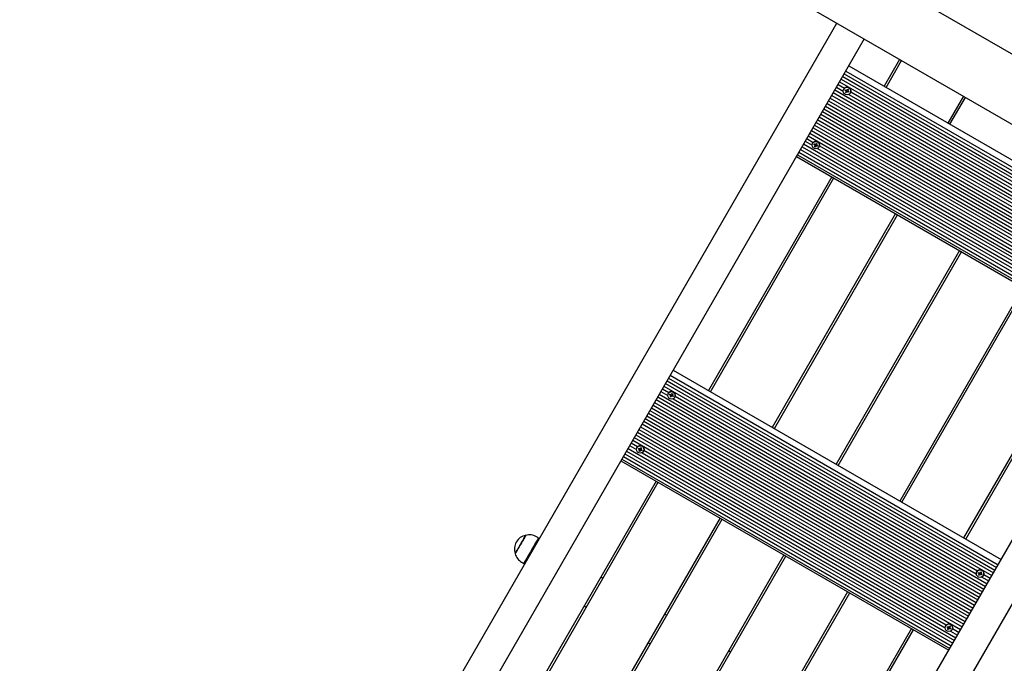
# Paper-space layout 'Основные габаритные размеры' of a CAD drawing. Units: millimetres. Extents: x 6.1 to 21.6, y 4.4 to 18.8.
# Drawn here: x 10.1 to 11.4, y 9.7 to 10.5 of the extents above; entities that cross this region are included whole.
import ezdxf

# ---------------------------------------------------------------- set-up
doc = ezdxf.new("R2010")
doc.units = ezdxf.units.MM
doc.header["$LTSCALE"] = 115
doc.header["$PDSIZE"] = -1
doc.linetypes.add('SLD-Сплошная', pattern=[0])
doc.layers.add('ПРИМЕЧАНИЯ', color=7, linetype='SLD-Сплошная')
doc.styles.add('SLDTEXTSTYLE1', font='isocpeui_0.ttf')
doc.dimstyles.new('SLDDIMSTYLE0', dxfattribs={"dimtxt": 0.345, "dimasz": 0.345, "dimexe": 0, "dimexo": 0.0625, "dimgap": 0.08625, "dimtad": 2, "dimrnd": 1e-09, "dimzin": 12, "dimdsep": 46, "dimtxsty": 'SLDTEXTSTYLE1', "dimsah": 1, "dimcen": 0.09, "dimadec": 0, "dimazin": 3, "dimtfac": 1, "dimtdec": 3, "dimtofl": 0, "dimtmove": 0, "dimatfit": 3, "dimfxl": 1, "dimfrac": 2, "dimtolj": 1, "dimtzin": 12, "dimarcsym": 0})

# ---------------------------------------------------------------- blocks, each defined once
blk = doc.blocks.new('_D_10')
at = {"layer": 'Defpoints', "color": 0, "transparency": 16777216}
for p in [(15.5725, 15.8919), (21.5788, 15.8919), (9.1254, 4.3759)]:
    blk.add_point(p, dxfattribs=at)
at = {"layer": 'ПРИМЕЧАНИЯ', "color": 0, "lineweight": -2, "transparency": 16777216}
for p, q in [((15.635, 15.8919), (21.5788, 15.8919)), ((21.5788, 4.7209), (21.5788, 15.5469)), ((9.1879, 4.3759), (21.5788, 4.3759))]:
    blk.add_line(p, q, dxfattribs=at)
at = {"layer": 'ПРИМЕЧАНИЯ', "color": 0, "transparency": 16777216}
for points in [[(21.5213, 15.5469), (21.6363, 15.5469), (21.5788, 15.8919)], [(21.5213, 4.7209), (21.6363, 4.7209), (21.5788, 4.3759)]]:
    blk.add_solid(points, dxfattribs=at)
at = {"layer": 'ПРИМЕЧАНИЯ', "color": 0, "transparency": 16777216, "insert": (21.1476, 10.1795), "char_height": 0.345, "attachment_point": 2, "rotation": 90, "style": 'SLDTEXTSTYLE1'}
blk.add_mtext('\\A1;11.52м', dxfattribs=at)
blk = doc.blocks.new('*D28')
at = {"layer": 'Defpoints', "color": 0, "transparency": 16777216}
for p in [(15.0615, 13.8919), (9.3749, 6.3109), (20.1524, 6.3109)]:
    blk.add_point(p, dxfattribs=at)
at = {"layer": 'ПРИМЕЧАНИЯ', "color": 0, "lineweight": -2, "transparency": 16777216}
for p, q in [((15.124, 13.8919), (20.1524, 13.8919)), ((20.1524, 13.5469), (20.1524, 6.6559)), ((9.4374, 6.3109), (20.1524, 6.3109))]:
    blk.add_line(p, q, dxfattribs=at)
at = {"layer": 'ПРИМЕЧАНИЯ', "color": 0, "transparency": 16777216}
for points in [[(20.0949, 13.5469), (20.2099, 13.5469), (20.1524, 13.8919)], [(20.0949, 6.6559), (20.2099, 6.6559), (20.1524, 6.3109)]]:
    blk.add_solid(points, dxfattribs=at)
at = {"layer": 'ПРИМЕЧАНИЯ', "color": 0, "transparency": 16777216, "insert": (19.8914, 10.1014), "char_height": 0.345, "attachment_point": 5, "rotation": 90, "style": 'SLDTEXTSTYLE1'}
blk.add_mtext('\\A1;7.58м', dxfattribs=at)

psp = doc.layouts.new('Основные габаритные размеры')

# ---------------------------------------------------------------- linework, layer by layer
at = {"color": 7, "linetype": 'SLD-Сплошная', "lineweight": 25}
for p, q in [((10.9138, 10.7258), (11.9845, 10.1077)), ((10.8369, 10.6814), (11.9845, 10.0189)), ((10.3899, 9.14), (11.1691, 10.4897)), ((11.2037, 10.4697), (10.4245, 9.12)), ((11.2483, 10.4439), (11.2288, 10.4101)), ((11.1842, 10.4359), (11.5982, 10.1969)), ((11.2314, 10.4086), (11.2509, 10.4424)), ((11.1745, 10.4191), (11.5885, 10.1801)), ((11.1765, 10.4225), (11.5904, 10.1835)), ((11.1784, 10.4259), (11.5924, 10.1869)), ((11.1804, 10.4293), (11.5944, 10.1903)), ((11.1686, 10.4088), (11.1772, 10.4039)), ((11.1706, 10.4122), (11.1787, 10.4076)), ((11.1725, 10.4157), (11.5865, 10.1767)), ((11.1779, 10.4065), (11.1778, 10.4064)), ((11.1796, 10.4048), (11.1801, 10.4057)), ((11.1801, 10.4057), (11.1812, 10.4051)), ((11.1815, 10.4057), (11.1819, 10.4051)), ((11.1815, 10.405), (11.1815, 10.4057)), ((11.1822, 10.4053), (11.1828, 10.4064)), ((11.1823, 10.4056), (11.1832, 10.4051)), ((11.1828, 10.4064), (11.1836, 10.4059)), ((11.1836, 10.4059), (11.183, 10.4048)), ((11.1607, 10.3952), (11.5747, 10.1562)), ((11.1627, 10.3986), (11.5766, 10.1596)), ((11.1646, 10.402), (11.5786, 10.163)), ((11.1666, 10.4054), (11.5806, 10.1664)), ((11.1807, 10.4042), (11.1796, 10.4048)), ((11.1809, 10.4045), (11.1796, 10.4048)), ((11.1812, 10.4041), (11.1803, 10.4036)), ((11.1803, 10.4036), (11.181, 10.404)), ((11.1811, 10.4036), (11.1803, 10.4036)), ((11.1804, 10.4022), (11.181, 10.4033)), ((11.1812, 10.4017), (11.1804, 10.4022)), ((11.181, 10.4045), (11.1813, 10.405)), ((11.1811, 10.4036), (11.181, 10.4033)), ((11.1821, 10.4032), (11.1812, 10.4037)), ((11.1818, 10.4028), (11.1812, 10.4017)), ((11.182, 10.4031), (11.1818, 10.4028)), ((11.1825, 10.4024), (11.1821, 10.403)), ((11.1824, 10.4034), (11.1825, 10.4024)), ((11.1824, 10.4031), (11.1825, 10.4024)), ((11.1839, 10.4024), (11.1828, 10.403)), ((11.1829, 10.4045), (11.1837, 10.4045)), ((11.1832, 10.4039), (11.1829, 10.4034)), ((11.1837, 10.4045), (11.183, 10.4041)), ((11.183, 10.4033), (11.1839, 10.4024)), ((11.1833, 10.4039), (11.1844, 10.4033)), ((11.1844, 10.4033), (11.1839, 10.4024)), ((11.1842, 10.3998), (11.5669, 10.1789)), ((11.1862, 10.4016), (11.1862, 10.4017)), ((11.1867, 10.4029), (11.5684, 10.1826)), ((11.3289, 10.3974), (11.3093, 10.3636)), ((11.3119, 10.3621), (11.3315, 10.3959)), ((11.1528, 10.3815), (11.5668, 10.1425)), ((11.1548, 10.3849), (11.5688, 10.1459)), ((11.1568, 10.3884), (11.5707, 10.1494)), ((11.1587, 10.3918), (11.5727, 10.1528)), ((11.1469, 10.3713), (11.5609, 10.1323)), ((11.1489, 10.3747), (11.5628, 10.1357)), ((11.1509, 10.3781), (11.5648, 10.1391)), ((11.139, 10.3576), (11.553, 10.1186)), ((11.141, 10.361), (11.555, 10.122)), ((11.143, 10.3645), (11.5569, 10.1255)), ((11.1449, 10.3679), (11.5589, 10.1289)), ((11.1311, 10.344), (11.1393, 10.3393)), ((11.1331, 10.3474), (11.5471, 10.1084)), ((11.1351, 10.3508), (11.549, 10.1118)), ((11.1371, 10.3542), (11.551, 10.1152)), ((11.1252, 10.3337), (11.5392, 10.0947)), ((11.1272, 10.3372), (11.5412, 10.0982)), ((11.1292, 10.3406), (11.1378, 10.3356)), ((11.1385, 10.3383), (11.1384, 10.3382)), ((11.1402, 10.3366), (11.1407, 10.3374)), ((11.1413, 10.336), (11.1402, 10.3366)), ((11.1415, 10.3363), (11.1402, 10.3366)), ((11.1407, 10.3374), (11.1418, 10.3368)), ((11.1418, 10.3358), (11.1409, 10.3353)), ((11.1409, 10.3353), (11.1415, 10.3357)), ((11.1416, 10.3353), (11.1409, 10.3353)), ((11.1409, 10.3339), (11.1415, 10.335)), ((11.1418, 10.3334), (11.1409, 10.3339)), ((11.1417, 10.3353), (11.1415, 10.335)), ((11.1416, 10.3362), (11.1419, 10.3368)), ((11.1427, 10.3349), (11.1418, 10.3354)), ((11.1424, 10.3345), (11.1418, 10.3334)), ((11.1421, 10.3374), (11.1425, 10.3368)), ((11.1421, 10.3367), (11.1421, 10.3374)), ((11.1426, 10.3348), (11.1424, 10.3345)), ((11.143, 10.3341), (11.1427, 10.3347)), ((11.1428, 10.3371), (11.1434, 10.3381)), ((11.1429, 10.3373), (11.1438, 10.3368)), ((11.143, 10.3351), (11.143, 10.3341)), ((11.143, 10.3348), (11.143, 10.3341)), ((11.1434, 10.3381), (11.1442, 10.3376)), ((11.1445, 10.3341), (11.1434, 10.3347)), ((11.1435, 10.3362), (11.1442, 10.3362)), ((11.1438, 10.3357), (11.1435, 10.3351)), ((11.1442, 10.3376), (11.1436, 10.3366)), ((11.1442, 10.3362), (11.1436, 10.3359)), ((11.1436, 10.3351), (11.1445, 10.3341)), ((11.1439, 10.3356), (11.1449, 10.335)), ((11.1449, 10.335), (11.1445, 10.3341)), ((11.1448, 10.3315), (11.5275, 10.1106)), ((11.1467, 10.3334), (11.1468, 10.3335)), ((11.1473, 10.3347), (11.529, 10.1143)), ((11.1182, 10.3215), (11.5321, 10.0825)), ((11.1193, 10.3235), (11.5333, 10.0845)), ((11.1213, 10.3269), (11.5353, 10.0879)), ((11.1233, 10.3303), (11.5372, 10.0913)), ((11.1628, 10.2958), (11.0071, 10.0261)), ((11.0097, 10.0246), (11.1654, 10.2943)), ((11.2433, 10.2493), (11.0876, 9.9796)), ((11.0902, 9.9781), (11.2459, 10.2478)), ((10.8385, 8.881), (11.6177, 10.2307)), ((11.6523, 10.2107), (10.8731, 8.861)), ((11.3239, 10.2028), (11.1682, 9.9331)), ((11.1708, 9.9316), (11.3265, 10.2013)), ((11.4044, 10.1563), (11.2487, 9.8866)), ((11.2513, 9.8851), (11.407, 10.1548)), ((11.4849, 10.1098), (11.3292, 9.8401)), ((11.3318, 9.8386), (11.4875, 10.1083)), ((10.9587, 10.0453), (11.3727, 9.8063)), ((10.9625, 10.0518), (11.3764, 9.8128)), ((10.9528, 10.0351), (11.3668, 9.7961)), ((10.9548, 10.0385), (11.3687, 9.7995)), ((10.9567, 10.0419), (11.3707, 9.8029)), ((10.9449, 10.0214), (11.3589, 9.7824)), ((10.9469, 10.0248), (10.9555, 10.0198)), ((10.9489, 10.0282), (10.957, 10.0235)), ((10.9508, 10.0317), (11.3648, 9.7927)), ((10.9562, 10.0225), (10.9561, 10.0224)), ((10.9579, 10.0208), (10.9584, 10.0217)), ((10.959, 10.0202), (10.9579, 10.0208)), ((10.9592, 10.0205), (10.9579, 10.0208)), ((10.9584, 10.0217), (10.9595, 10.0211)), ((10.9595, 10.0201), (10.9586, 10.0196)), ((10.9593, 10.0205), (10.9596, 10.021)), ((10.9598, 10.0217), (10.9602, 10.0211)), ((10.9598, 10.021), (10.9598, 10.0217)), ((10.9605, 10.0213), (10.9611, 10.0224)), ((10.9606, 10.0216), (10.9615, 10.0211)), ((10.9611, 10.0224), (10.9619, 10.0219)), ((10.9612, 10.0205), (10.962, 10.0205)), ((10.9619, 10.0219), (10.9613, 10.0208)), ((10.962, 10.0205), (10.9613, 10.0201)), ((10.937, 10.0078), (11.351, 9.7688)), ((10.939, 10.0112), (11.353, 9.7722)), ((10.941, 10.0146), (11.3549, 9.7756)), ((10.9429, 10.018), (11.3569, 9.779)), ((10.9586, 10.0196), (10.9592, 10.02)), ((10.9593, 10.0196), (10.9586, 10.0196)), ((10.9586, 10.0182), (10.9593, 10.0192)), ((10.9595, 10.0177), (10.9586, 10.0182)), ((10.9594, 10.0196), (10.9593, 10.0192)), ((10.9604, 10.0192), (10.9595, 10.0197)), ((10.9601, 10.0187), (10.9595, 10.0177)), ((10.9603, 10.0191), (10.9601, 10.0187)), ((10.9607, 10.0184), (10.9604, 10.019)), ((10.9607, 10.0194), (10.9607, 10.0184)), ((10.9607, 10.0191), (10.9607, 10.0184)), ((10.9622, 10.0184), (10.9611, 10.019)), ((10.9615, 10.0199), (10.9612, 10.0194)), ((10.9613, 10.0193), (10.9622, 10.0184)), ((10.9616, 10.0199), (10.9627, 10.0192)), ((10.9627, 10.0192), (10.9622, 10.0184)), ((10.9625, 10.0158), (11.3452, 9.7948)), ((10.9644, 10.0176), (10.9645, 10.0177)), ((10.965, 10.0189), (11.3467, 9.7985)), ((10.9311, 9.9975), (11.3451, 9.7585)), ((10.9331, 10.0009), (11.347, 9.7619)), ((10.9351, 10.0043), (11.349, 9.7653)), ((10.9232, 9.9839), (11.3372, 9.7449)), ((10.9252, 9.9873), (11.3392, 9.7483)), ((10.9272, 9.9907), (11.3411, 9.7517)), ((10.9291, 9.9941), (11.3431, 9.7551)), ((10.9173, 9.9736), (11.3313, 9.7346)), ((10.9193, 9.977), (11.3333, 9.738)), ((10.9213, 9.9804), (11.3352, 9.7414)), ((10.9094, 9.96), (10.9176, 9.9553)), ((10.9114, 9.9634), (11.3254, 9.7244)), ((10.9134, 9.9668), (11.3273, 9.7278)), ((10.9154, 9.9702), (11.3293, 9.7312)), ((10.9016, 9.9463), (11.3155, 9.7073)), ((10.9035, 9.9497), (11.3175, 9.7107)), ((10.9055, 9.9531), (11.3195, 9.7141)), ((10.9075, 9.9566), (10.9161, 9.9516)), ((10.9168, 9.9543), (10.9167, 9.9542)), ((10.9185, 9.9526), (10.919, 9.9534)), ((10.9196, 9.952), (10.9185, 9.9526)), ((10.9197, 9.9523), (10.9185, 9.9526)), ((10.919, 9.9534), (10.9201, 9.9528)), ((10.9201, 9.9518), (10.9192, 9.9513)), ((10.9192, 9.9513), (10.9198, 9.9517)), ((10.9199, 9.9513), (10.9192, 9.9513)), ((10.9192, 9.9499), (10.9198, 9.951)), ((10.9201, 9.9494), (10.9192, 9.9499)), ((10.92, 9.9513), (10.9198, 9.951)), ((10.9199, 9.9522), (10.9202, 9.9528)), ((10.921, 9.9509), (10.9201, 9.9514)), ((10.9207, 9.9505), (10.9201, 9.9494)), ((10.9204, 9.9534), (10.9208, 9.9528)), ((10.9204, 9.9527), (10.9204, 9.9534)), ((10.9209, 9.9508), (10.9207, 9.9505)), ((10.921, 9.9531), (10.9216, 9.9541)), ((10.9213, 9.9501), (10.921, 9.9507)), ((10.9212, 9.9533), (10.9221, 9.9528)), ((10.9213, 9.9511), (10.9213, 9.9501)), ((10.9213, 9.9508), (10.9213, 9.9501)), ((10.9216, 9.9541), (10.9225, 9.9536)), ((10.9227, 9.9501), (10.9217, 9.9507)), ((10.9218, 9.9522), (10.9225, 9.9522)), ((10.9221, 9.9517), (10.9218, 9.9511)), ((10.9225, 9.9536), (10.9219, 9.9526)), ((10.9225, 9.9522), (10.9219, 9.9518)), ((10.9219, 9.951), (10.9227, 9.9501)), ((10.9222, 9.9516), (10.9232, 9.951)), ((10.9232, 9.951), (10.9227, 9.9501)), ((10.9231, 9.9475), (11.3058, 9.7266)), ((10.925, 9.9494), (10.9251, 9.9495)), ((10.9256, 9.9507), (11.3073, 9.7303)), ((10.8965, 9.9375), (11.3104, 9.6985)), ((10.8976, 9.9395), (11.3116, 9.7005)), ((10.8996, 9.9429), (11.3135, 9.7039)), ((10.9411, 9.9118), (10.7854, 9.6421)), ((10.788, 9.6406), (10.9437, 9.9103)), ((11.0216, 9.8653), (10.8659, 9.5956)), ((10.8685, 9.5941), (11.0242, 9.8638)), ((10.7924, 9.8402), (10.7898, 9.8417)), ((10.7869, 9.8277), (10.7856, 9.8284)), ((10.7712, 9.8095), (10.7738, 9.808)), ((10.7806, 9.8198), (10.7819, 9.819)), ((11.1022, 9.8188), (10.9465, 9.5491)), ((10.9491, 9.5476), (11.1048, 9.8173)), ((11.3459, 9.7975), (11.3458, 9.7974)), ((11.3476, 9.7958), (11.3481, 9.7967)), ((11.3481, 9.7967), (11.3492, 9.7961)), ((11.3495, 9.7967), (11.3499, 9.7961)), ((11.3495, 9.796), (11.3495, 9.7967)), ((11.3502, 9.7963), (11.3508, 9.7974)), ((11.3503, 9.7966), (11.3512, 9.7961)), ((11.3508, 9.7974), (11.3516, 9.7969)), ((11.3516, 9.7969), (11.351, 9.7958)), ((10.8737, 9.7891), (10.8711, 9.7906)), ((11.3487, 9.7952), (11.3476, 9.7958)), ((11.3489, 9.7955), (11.3476, 9.7958)), ((11.3492, 9.7951), (11.3483, 9.7946)), ((11.3483, 9.7946), (11.349, 9.795)), ((11.3491, 9.7946), (11.3483, 9.7946)), ((11.3484, 9.7932), (11.349, 9.7942)), ((11.3492, 9.7927), (11.3484, 9.7932)), ((11.349, 9.7955), (11.3493, 9.796)), ((11.3491, 9.7946), (11.349, 9.7942)), ((11.3501, 9.7942), (11.3492, 9.7947)), ((11.3498, 9.7937), (11.3492, 9.7927)), ((11.35, 9.7941), (11.3498, 9.7937)), ((11.3505, 9.7934), (11.3501, 9.794)), ((11.3504, 9.7944), (11.3505, 9.7934)), ((11.3505, 9.7941), (11.3505, 9.7934)), ((11.3519, 9.7934), (11.3508, 9.794)), ((11.3509, 9.7955), (11.3517, 9.7955)), ((11.3512, 9.7949), (11.3509, 9.7944)), ((11.3517, 9.7955), (11.351, 9.7951)), ((11.351, 9.7943), (11.3519, 9.7934)), ((11.3513, 9.7949), (11.3524, 9.7942)), ((11.3524, 9.7942), (11.3519, 9.7934)), ((11.3522, 9.7908), (11.3608, 9.7858)), ((11.3542, 9.7926), (11.3542, 9.7927)), ((11.3547, 9.7939), (11.3628, 9.7892)), ((11.1827, 9.7723), (11.027, 9.5026)), ((11.0296, 9.5011), (11.1853, 9.7708)), ((10.8502, 9.7543), (10.8528, 9.7528)), ((10.9542, 9.7426), (10.9516, 9.7441)), ((11.2632, 9.7258), (11.1075, 9.4561)), ((11.1101, 9.4546), (11.2658, 9.7243)), ((11.3065, 9.7293), (11.3064, 9.7292)), ((11.3082, 9.7276), (11.3087, 9.7284)), ((11.3093, 9.727), (11.3082, 9.7276)), ((11.3095, 9.7273), (11.3082, 9.7276)), ((11.3087, 9.7284), (11.3098, 9.7278)), ((11.3098, 9.7268), (11.3089, 9.7263)), ((11.3089, 9.7263), (11.3095, 9.7267)), ((11.3096, 9.7263), (11.3089, 9.7263)), ((11.3089, 9.7249), (11.3095, 9.726)), ((11.3098, 9.7244), (11.3089, 9.7249)), ((11.3097, 9.7263), (11.3095, 9.726)), ((11.3096, 9.7272), (11.3099, 9.7278)), ((11.3107, 9.7259), (11.3098, 9.7264)), ((11.3104, 9.7255), (11.3098, 9.7244)), ((11.3101, 9.7284), (11.3105, 9.7278)), ((11.3101, 9.7277), (11.3101, 9.7284)), ((11.3106, 9.7258), (11.3104, 9.7255)), ((11.311, 9.7251), (11.3107, 9.7257)), ((11.3108, 9.7281), (11.3114, 9.7291)), ((11.3109, 9.7283), (11.3118, 9.7278)), ((11.311, 9.7261), (11.311, 9.7251)), ((11.311, 9.7258), (11.311, 9.7251)), ((11.3114, 9.7291), (11.3122, 9.7286)), ((11.3125, 9.7251), (11.3114, 9.7257)), ((11.3115, 9.7272), (11.3122, 9.7272)), ((11.3118, 9.7267), (11.3115, 9.7261)), ((11.3122, 9.7286), (11.3116, 9.7276)), ((11.3122, 9.7272), (11.3116, 9.7268)), ((11.3116, 9.726), (11.3125, 9.7251)), ((11.3119, 9.7266), (11.313, 9.726)), ((11.313, 9.726), (11.3125, 9.7251)), ((11.3128, 9.7225), (11.3214, 9.7176)), ((11.3147, 9.7244), (11.3148, 9.7245)), ((11.3153, 9.7257), (11.3234, 9.721)), ((10.9307, 9.7078), (10.9333, 9.7063)), ((11.0348, 9.6961), (11.0322, 9.6976))]:
    psp.add_line(p, q, dxfattribs=at)
at = {"color": 7, "linetype": 'SLD-Сплошная', "lineweight": 25, "flags": 128}
for points in [[(10.7763, 9.8434), (10.7763, 9.8434), (10.7761, 9.8431), (10.7758, 9.8425), (10.7753, 9.8416), (10.7746, 9.8404), (10.7738, 9.839), (10.7729, 9.8375), (10.7719, 9.8357), (10.7708, 9.8339), (10.7697, 9.832), (10.7686, 9.8301), (10.7675, 9.8282), (10.7665, 9.8264), (10.7656, 9.8248), (10.7648, 9.8234), (10.7641, 9.8222), (10.7636, 9.8213), (10.7632, 9.8207), (10.763, 9.8203), (10.763, 9.8203)], [(10.763, 9.8203), (10.763, 9.8204), (10.7633, 9.8208), (10.7637, 9.8215), (10.7642, 9.8224), (10.7649, 9.8237), (10.7658, 9.8251), (10.7667, 9.8268), (10.7678, 9.8286), (10.7688, 9.8304), (10.7699, 9.8323), (10.771, 9.8342), (10.7721, 9.8361), (10.7731, 9.8378), (10.774, 9.8393), (10.7747, 9.8407), (10.7754, 9.8418), (10.7759, 9.8426)], [(10.7924, 9.8402), (10.7923, 9.8401), (10.7921, 9.8397), (10.7916, 9.8389), (10.7911, 9.8379), (10.7903, 9.8366), (10.7894, 9.8351), (10.7884, 9.8334), (10.7873, 9.8314), (10.7861, 9.8294), (10.7849, 9.8272), (10.7836, 9.825), (10.7823, 9.8227), (10.781, 9.8205), (10.7798, 9.8184), (10.7786, 9.8163), (10.7775, 9.8144), (10.7765, 9.8127), (10.7757, 9.8113), (10.7749, 9.81), (10.7744, 9.8091), (10.774, 9.8084), (10.7738, 9.808), (10.7738, 9.808)], [(10.7759, 9.8426), (10.7762, 9.8432), (10.7763, 9.8434), (10.7763, 9.8434)]]:
    psp.add_lwpolyline(points, dxfattribs=at)
at = {"color": 7, "linetype": 'SLD-Сплошная', "lineweight": 25}
for centre in [(11.182, 10.404), (11.1426, 10.3358), (10.9603, 10.02), (10.9209, 9.9518), (11.35, 9.7951), (11.3105, 9.7268)]:
    psp.add_circle(centre, 0.00475, dxfattribs=at)
for centre, radius, start, end in [((11.182, 10.4041), 0.0048, 330.6649, 149.3355), ((11.1803, 10.4036), 0.000734, 30.4033, 60.0154), ((11.1805, 10.404), 0.00072, 339.5095, 51.3327), ((11.1803, 10.4036), 0.000707, 330.0324, 0.3945), ((11.1815, 10.4057), 0.000733, 239.9744, 269.6021), ((11.1824, 10.4024), 0.000707, 119.5992, 149.971), ((11.1816, 10.4057), 0.000706, 299.5862, 329.9844), ((11.1826, 10.4027), 0.00072, 68.6643, 140.4902), ((11.1824, 10.4024), 0.000733, 59.9774, 89.6038), ((11.1836, 10.4045), 0.000706, 150.0164, 180.4103), ((11.1837, 10.4045), 0.000733, 210.3936, 240.0251), ((11.1426, 10.3358), 0.0048, 330.6649, 149.3355), ((11.1409, 10.3353), 0.000734, 30.4033, 60.0154), ((11.1409, 10.3353), 0.000707, 330.0328, 0.3941), ((11.1411, 10.3357), 0.00072, 339.5057, 51.3442), ((11.1421, 10.3375), 0.000734, 239.9862, 269.595), ((11.143, 10.3341), 0.000707, 119.5994, 149.9717), ((11.1421, 10.3374), 0.000706, 299.5866, 329.9845), ((11.1432, 10.3345), 0.00072, 68.6639, 140.4905), ((11.143, 10.3341), 0.000733, 59.9779, 89.6033), ((11.1442, 10.3362), 0.000706, 150.0034, 180.4056), ((11.1443, 10.3362), 0.000733, 210.3936, 240.0251), ((10.9603, 10.0201), 0.0048, 330.6652, 149.3352), ((10.9586, 10.0196), 0.000733, 30.3815, 60.0371), ((10.9588, 10.0199), 0.000719, 339.4941, 51.3556), ((10.9598, 10.0217), 0.000733, 239.9748, 269.602), ((10.9598, 10.0217), 0.000706, 299.5789, 329.9971), ((10.9619, 10.0205), 0.000707, 150.0267, 180.3815), ((10.962, 10.0205), 0.000733, 210.3879, 240.0308), ((10.9586, 10.0196), 0.000706, 330.0353, 0.4086), ((10.9607, 10.0184), 0.000708, 119.6273, 149.9421), ((10.9609, 10.0187), 0.00072, 68.6596, 140.4959), ((10.9607, 10.0184), 0.000734, 59.9882, 89.5974), ((10.9209, 9.9518), 0.0048, 330.6645, 149.3356), ((10.9192, 9.9513), 0.000735, 30.4325, 59.9862), ((10.9192, 9.9513), 0.000707, 330.0267, 0.3815), ((10.9194, 9.9517), 0.00072, 339.5182, 51.3315), ((10.9204, 9.9534), 0.000734, 240.0004, 269.5852), ((10.9213, 9.9501), 0.000705, 119.5666, 150.0029), ((10.9204, 9.9534), 0.000707, 299.6017, 329.9677), ((10.9215, 9.9505), 0.00072, 68.6675, 140.484), ((10.9213, 9.9501), 0.000733, 59.9748, 89.602), ((10.9225, 9.9522), 0.000706, 150.0353, 180.4086), ((10.9225, 9.9522), 0.000734, 210.4067, 240.012), ((10.7795, 9.8262), 0.0175, 100.3062, 199.6938), ((10.781, 9.8265), 0.0175, 60, 105.5648), ((10.7799, 9.8246), 0.0175, 194.4352, 240), ((11.35, 9.7951), 0.0048, 330.5995, 149.4002), ((11.3496, 9.7967), 0.000707, 299.6066, 329.9759), ((11.3483, 9.7946), 0.000732, 30.3842, 60.0409), ((11.3485, 9.7949), 0.00072, 339.5075, 51.3355), ((11.3484, 9.7946), 0.000706, 330.018, 0.4057), ((11.3496, 9.7967), 0.000733, 239.9798, 269.6059), ((11.3504, 9.7934), 0.000707, 119.6066, 149.9759), ((11.3506, 9.7937), 0.00072, 68.653, 140.4985), ((11.3504, 9.7934), 0.000733, 59.9682, 89.6174), ((11.3516, 9.7955), 0.000706, 150.0181, 180.4103), ((11.3517, 9.7955), 0.000733, 210.3955, 240.0167), ((11.3106, 9.7268), 0.0048, 330.5994, 149.4009), ((11.3089, 9.7263), 0.000733, 30.3955, 60.0167), ((11.3089, 9.7263), 0.000707, 330.0341, 0.3943), ((11.3091, 9.7267), 0.00072, 339.5119, 51.3289), ((11.3101, 9.7284), 0.000733, 239.9656, 269.6025), ((11.311, 9.7251), 0.000708, 119.6194, 149.95), ((11.3101, 9.7284), 0.000706, 299.6098, 329.9858), ((11.3112, 9.7255), 0.00072, 68.6662, 140.4932), ((11.311, 9.7251), 0.000733, 59.9798, 89.6059), ((11.3122, 9.7272), 0.000706, 150.0181, 180.4103), ((11.3123, 9.7272), 0.000733, 210.3955, 240.0167)]:
    psp.add_arc(centre, radius, start, end, dxfattribs=at)
for centre, major_axis, ratio, start_param, end_param in [((11.1805, 10.4039), (0.000795, 0.000255), 0.743286, 0.725438, 0.883967), ((11.1803, 10.4036), (0.00124, 0.0007), 0.002934, 0.780447, 1.042247), ((11.1803, 10.4036), (0.00079, 0.00192), 0.325022, 4.842666, 5.104465), ((11.1805, 10.4039), (0.000464, 0.000804), 0.780895, 4.712389, 4.870918), ((11.1815, 10.4057), (0.00138, 0.00136), 0.274092, 4.451124, 4.642677), ((11.1826, 10.4027), (0.000464, 0.000804), 0.780895, 1.412267, 1.570796), ((11.1825, 10.4024), (0.00127, 0.00165), 0.325022, 1.17872, 1.440519), ((11.1825, 10.4024), (-0.00002, 0.00142), 0.002934, 5.240939, 5.502738), ((11.1826, 10.4027), (-0.000176, 0.000816), 0.743286, 5.399218, 5.557747), ((11.1837, 10.4045), (0.00049, 0.00188), 0.274092, 1.640508, 1.832062), ((11.1411, 10.3357), (0.000795, 0.000255), 0.743286, 0.725438, 0.883967), ((11.1409, 10.3353), (0.00124, 0.0007), 0.002934, 0.780447, 1.042247), ((11.1409, 10.3353), (0.00079, 0.00192), 0.325022, 4.842666, 5.104465), ((11.1411, 10.3357), (0.000464, 0.000804), 0.780895, 4.712389, 4.870918), ((11.1421, 10.3374), (0.00138, 0.00136), 0.274092, 4.451124, 4.642677), ((11.1432, 10.3344), (0.000464, 0.000804), 0.780895, 1.412267, 1.570796), ((11.143, 10.3341), (0.00127, 0.00165), 0.325022, 1.17872, 1.440519), ((11.143, 10.3341), (-0.00002, 0.00142), 0.002934, 5.240939, 5.502738), ((11.1432, 10.3344), (-0.000176, 0.000816), 0.743286, 5.399218, 5.557747), ((11.1442, 10.3362), (0.00049, 0.00188), 0.274092, 1.640508, 1.832062), ((10.9588, 10.0199), (0.000795, 0.000255), 0.743286, 0.725438, 0.883967), ((10.9586, 10.0196), (0.00124, 0.0007), 0.002934, 0.780447, 1.042247), ((10.9586, 10.0196), (0.00079, 0.00192), 0.325022, 4.842666, 5.104465), ((10.9598, 10.0217), (0.00138, 0.00136), 0.274092, 4.451124, 4.642677), ((10.962, 10.0205), (0.00049, 0.00188), 0.274092, 1.640508, 1.832062), ((10.9588, 10.0199), (0.000464, 0.000804), 0.780895, 4.712389, 4.870918), ((10.9609, 10.0187), (0.000464, 0.000804), 0.780895, 1.412267, 1.570796), ((10.9607, 10.0184), (0.00127, 0.00165), 0.325022, 1.17872, 1.440519), ((10.9607, 10.0184), (-0.00002, 0.00142), 0.002934, 5.240939, 5.502738), ((10.9609, 10.0187), (-0.000176, 0.000816), 0.743286, 5.399218, 5.557747), ((10.9194, 9.9517), (0.000795, 0.000255), 0.743286, 0.725438, 0.883967), ((10.9192, 9.9513), (0.00124, 0.0007), 0.002934, 0.780447, 1.042247), ((10.9192, 9.9513), (0.00079, 0.00192), 0.325022, 4.842666, 5.104465), ((10.9194, 9.9517), (0.000464, 0.000804), 0.780895, 4.712389, 4.870918), ((10.9204, 9.9534), (0.00138, 0.00136), 0.274092, 4.451124, 4.642677), ((10.9215, 9.9504), (0.000464, 0.000804), 0.780895, 1.412267, 1.570796), ((10.9213, 9.9501), (0.00127, 0.00165), 0.325022, 1.17872, 1.440519), ((10.9213, 9.9501), (-0.00002, 0.00142), 0.002934, 5.240939, 5.502738), ((10.9215, 9.9504), (-0.000176, 0.000816), 0.743286, 5.399218, 5.557747), ((10.9225, 9.9522), (0.00049, 0.00188), 0.274092, 1.640508, 1.832062), ((11.3485, 9.7949), (0.000795, 0.000255), 0.743286, 0.725438, 0.883967), ((11.3483, 9.7946), (0.00124, 0.0007), 0.002934, 0.780447, 1.042247), ((11.3483, 9.7946), (0.00079, 0.00192), 0.325022, 4.842666, 5.104465), ((11.3485, 9.7949), (0.000464, 0.000804), 0.780895, 4.712389, 4.870918), ((11.3495, 9.7967), (0.00138, 0.00136), 0.274092, 4.451124, 4.642677), ((11.3506, 9.7937), (0.000464, 0.000804), 0.780895, 1.412267, 1.570796), ((11.3505, 9.7934), (0.00127, 0.00165), 0.325022, 1.17872, 1.440519), ((11.3505, 9.7934), (-0.00002, 0.00142), 0.002934, 5.240939, 5.502738), ((11.3506, 9.7937), (-0.000176, 0.000816), 0.743286, 5.399218, 5.557747), ((11.3517, 9.7955), (0.00049, 0.00188), 0.274092, 1.640508, 1.832062), ((11.3091, 9.7267), (0.000795, 0.000255), 0.743286, 0.725438, 0.883967), ((11.3089, 9.7263), (0.00124, 0.0007), 0.002934, 0.780447, 1.042247), ((11.3089, 9.7263), (0.00079, 0.00192), 0.325022, 4.842666, 5.104465), ((11.3091, 9.7267), (0.000464, 0.000804), 0.780895, 4.712389, 4.870918), ((11.3101, 9.7284), (0.00138, 0.00136), 0.274092, 4.451124, 4.642677), ((11.3112, 9.7254), (0.000464, 0.000804), 0.780895, 1.412267, 1.570796), ((11.311, 9.7251), (0.00127, 0.00165), 0.325022, 1.17872, 1.440519), ((11.311, 9.7251), (-0.00002, 0.00142), 0.002934, 5.240939, 5.502738), ((11.3112, 9.7254), (-0.000176, 0.000816), 0.743286, 5.399218, 5.557747), ((11.3122, 9.7272), (0.00049, 0.00188), 0.274092, 1.640508, 1.832062)]:
    psp.add_ellipse(centre, major_axis=major_axis, ratio=ratio, start_param=start_param, end_param=end_param, dxfattribs=at)

# ---------------------------------------------------------------- dimensions: what is measured, and where the dimension line sits
at = {"layer": 'ПРИМЕЧАНИЯ', "color": 252, "true_color": 0x939598}
dim = psp.add_linear_dim(base=(21.5788, 15.8919), p1=(9.1254, 4.3759), p2=(15.5725, 15.8919), angle=90, dimstyle='SLDDIMSTYLE0', override={"dimtad": 3, "dimpost": 'м'}, dxfattribs=at)
dim.commit()
dim.dimension.update_dxf_attribs({"geometry": '_D_10', "text_midpoint": (21.5788, 10.1795), "dimtype": 160})
at = {"layer": 'ПРИМЕЧАНИЯ', "color": 7}
dim = psp.add_linear_dim(base=(20.1524, 6.3109), p1=(15.0615, 13.8919), p2=(9.3749, 6.3109), angle=90, dimstyle='SLDDIMSTYLE0', override={"dimtad": 3, "dimpost": 'м'}, dxfattribs=at)
dim.commit()
dim.dimension.update_dxf_attribs({"geometry": '*D28', "text_midpoint": (19.8914, 10.1014)})

doc.saveas('drawing.dxf')
